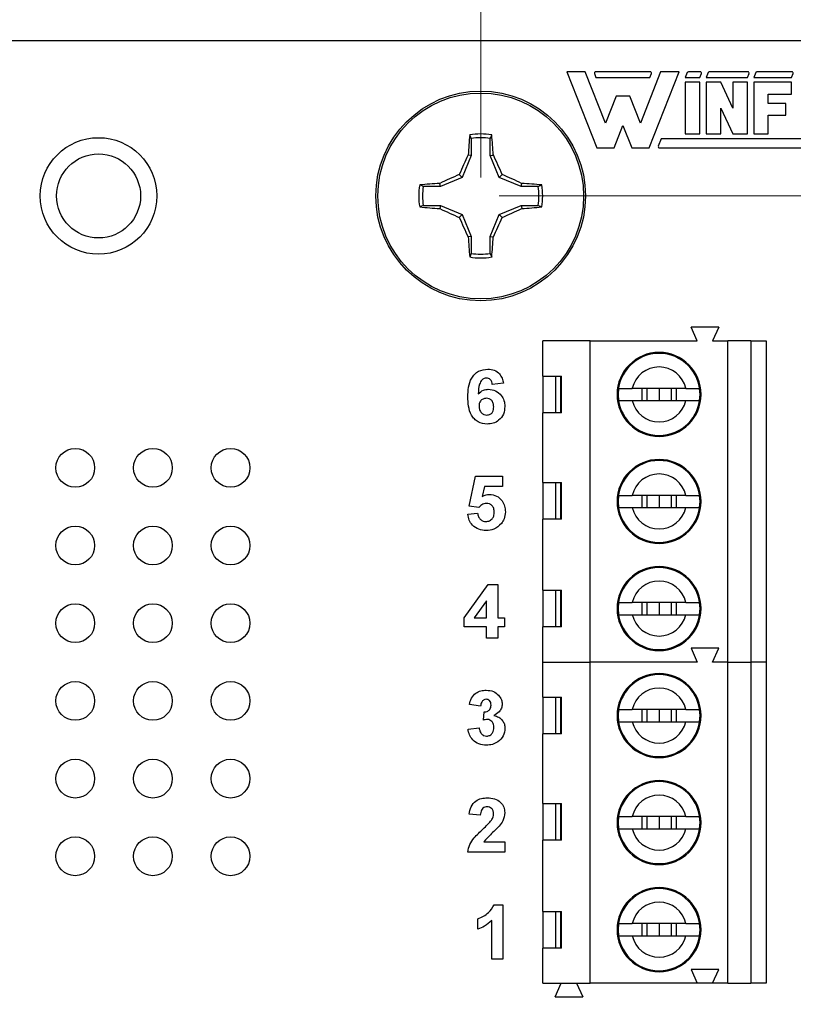
# Model space of a CAD drawing. Units: inches. Extents: x 0.1 to 10.1, y 0.1 to 6.5.
# Drawn here: x 6.6 to 7.6, y 4.1 to 5.4 of the extents above; entities that cross this region are included whole.
import ezdxf

# ---------------------------------------------------------------- set-up
doc = ezdxf.new("R2010")
doc.units = ezdxf.units.IN
doc.header["$LTSCALE"] = 0.6
doc.header["$MEASUREMENT"] = 0
doc.styles.add('SLDTEXTSTYLE1', font='TXT', dxfattribs={"width": 0.75})
doc.dimstyles.new('SLDDIMSTYLE0', dxfattribs={"dimtxt": 0.082677, "dimasz": 0.078, "dimexe": 0, "dimexo": 0.0625, "dimgap": 0.020669, "dimtad": 1, "dimrnd": 1e-09, "dimdsep": 46, "dimtxsty": 'SLDTEXTSTYLE1', "dimsah": 1, "dimcen": 0.09, "dimadec": 0, "dimazin": 2, "dimtfac": 1, "dimtmove": 0, "dimatfit": 0, "dimfxl": 0, "dimfrac": 2, "dimtolj": 1, "dimtzin": 12, "dimarcsym": 0})
doc.dimstyles.new('SLDDIMSTYLE1', dxfattribs={"dimtxt": 0.082677, "dimasz": 0.078, "dimexe": 0, "dimexo": 0.0625, "dimgap": 0.020669, "dimtad": 1, "dimrnd": 1e-09, "dimzin": 4, "dimdsep": 46, "dimtxsty": 'SLDTEXTSTYLE1', "dimsah": 1, "dimcen": 0.09, "dimadec": 0, "dimazin": 1, "dimtfac": 1, "dimtofl": 0, "dimtmove": 0, "dimatfit": 3, "dimfxl": 0, "dimfrac": 2, "dimtolj": 1, "dimtzin": 12, "dimarcsym": 0})
doc.dimstyles.new('SLDDIMSTYLE2', dxfattribs={"dimtxt": 0.082677, "dimasz": 0.078, "dimexe": 0, "dimexo": 0.0625, "dimgap": 0.020669, "dimtad": 0, "dimtih": 1, "dimtoh": 1, "dimrnd": 1e-09, "dimzin": 0, "dimdsep": 46, "dimtxsty": 'SLDTEXTSTYLE1', "dimsah": 1, "dimcen": 0.09, "dimadec": 0, "dimazin": 0, "dimtfac": 1, "dimtmove": 0, "dimatfit": 0, "dimfxl": 0, "dimfrac": 2, "dimtolj": 1, "dimtzin": 12, "dimarcsym": 0})
doc.dimstyles.new('SLDDIMSTYLE3', dxfattribs={"dimtxt": 0.082677, "dimasz": 0.078, "dimexe": 0, "dimexo": 0.0625, "dimgap": 0.020669, "dimtad": 0, "dimtih": 1, "dimtoh": 1, "dimrnd": 1e-09, "dimzin": 4, "dimdsep": 46, "dimtxsty": 'SLDTEXTSTYLE1', "dimsah": 1, "dimcen": 0.09, "dimadec": 0, "dimazin": 1, "dimtfac": 1, "dimtofl": 0, "dimtmove": 0, "dimatfit": 3, "dimfxl": 0, "dimfrac": 2, "dimtolj": 1, "dimtzin": 12, "dimarcsym": 0})

# ---------------------------------------------------------------- blocks, each defined once
blk = doc.blocks.new('_D')
at = {"color": 7, "linetype": 'Continuous', "lineweight": 18}
for p, q in [((6.2567, 5.2127), (6.2567, 5.5177)), ((7.2409, 5.2127), (7.2409, 5.5177)), ((6.2567, 5.4941), (6.1067, 5.4941)), ((6.2567, 5.4941), (7.2409, 5.4941)), ((7.2409, 5.4941), (7.3909, 5.4941))]:
    blk.add_line(p, q, dxfattribs=at)
for points in [[(6.2567, 5.4941), (6.1787, 5.5061), (6.1787, 5.4821)], [(7.2409, 5.4941), (7.3189, 5.4821), (7.3189, 5.5061)]]:
    blk.add_solid(points, dxfattribs=at)
at = {"color": 7, "linetype": 'Continuous', "lineweight": 18, "char_height": 0.08268, "attachment_point": 1, "style": 'SLDTEXTSTYLE1'}
for s, insert in [('0.98', (6.3216, 5.7319)), ('MTG Holes', (6.5664, 5.7319)), ('Centered', (6.4644, 5.6007))]:
    blk.add_mtext(s, dxfattribs=dict(at, insert=insert))
blk = doc.blocks.new('_D_1')
at = {"color": 7, "linetype": 'Continuous', "lineweight": 18}
for p, q in [((5.6488, 5.4127), (5.6488, 5.8439)), ((7.8488, 5.4127), (7.8488, 5.8439)), ((5.6488, 5.8203), (7.8488, 5.8203))]:
    blk.add_line(p, q, dxfattribs=at)
for points in [[(5.6488, 5.8203), (5.7268, 5.8083), (5.7268, 5.8323)], [(7.8488, 5.8203), (7.7708, 5.8323), (7.7708, 5.8083)]]:
    blk.add_solid(points, dxfattribs=at)
at = {"color": 7, "linetype": 'Continuous', "lineweight": 18, "insert": (6.6164, 5.9269), "char_height": 0.08268, "attachment_point": 1, "style": 'SLDTEXTSTYLE1'}
blk.add_mtext('2.20', dxfattribs=at)
blk = doc.blocks.new('_D_2')
at = {"color": 7, "linetype": 'Continuous', "lineweight": 18}
for p, q in [((8.0366, 5.3891), (8.0366, 5.5391)), ((7.8724, 5.3891), (8.0602, 5.3891)), ((8.0366, 5.3891), (8.0366, 5.3732)), ((8.0366, 5.1891), (8.0366, 5.242)), ((7.2646, 5.1891), (8.0602, 5.1891)), ((8.0366, 5.1891), (8.0366, 5.0391))]:
    blk.add_line(p, q, dxfattribs=at)
for points in [[(8.0366, 5.3891), (8.0486, 5.4671), (8.0246, 5.4671)], [(8.0366, 5.1891), (8.0246, 5.1111), (8.0486, 5.1111)]]:
    blk.add_solid(points, dxfattribs=at)
at = {"color": 7, "linetype": 'Continuous', "lineweight": 18, "insert": (7.9297, 5.3486), "char_height": 0.08268, "attachment_point": 1, "style": 'SLDTEXTSTYLE1'}
blk.add_mtext('0.20', dxfattribs=at)
blk = doc.blocks.new('_D_5')
at = {"color": 7, "linetype": 'Continuous', "lineweight": 18}
for p, q in [((7.2646, 5.1891), (8.3456, 5.1891)), ((8.322, 5.1891), (8.322, 4.6606)), ((8.322, 3.9891), (8.322, 4.5293)), ((7.2646, 3.9891), (8.3456, 3.9891))]:
    blk.add_line(p, q, dxfattribs=at)
for points in [[(8.322, 5.1891), (8.31, 5.1111), (8.334, 5.1111)], [(8.322, 3.9891), (8.334, 4.0671), (8.31, 4.0671)]]:
    blk.add_solid(points, dxfattribs=at)
at = {"color": 7, "linetype": 'Continuous', "lineweight": 18, "insert": (8.2151, 4.6359), "char_height": 0.08268, "attachment_point": 1, "style": 'SLDTEXTSTYLE1'}
blk.add_mtext('1.20', dxfattribs=at)

msp = doc.modelspace()

# ---------------------------------------------------------------- linework, layer by layer
at = {"color": 7, "linetype": 'Continuous', "lineweight": 25}
for p, q in [((5.6488, 5.3891), (7.8488, 5.3891)), ((7.3518, 5.3488), (7.3904, 5.2509)), ((7.3756, 5.3488), (7.3518, 5.3488)), ((7.4016, 5.2828), (7.3756, 5.3488)), ((7.4593, 5.3488), (7.3889, 5.3488)), ((7.4725, 5.3488), (7.4465, 5.2828)), ((7.4578, 5.2509), (7.4963, 5.3488)), ((7.4963, 5.3488), (7.4725, 5.3488)), ((7.5236, 5.3488), (7.5083, 5.3488)), ((7.5849, 5.3488), (7.5351, 5.3488)), ((7.6416, 5.3488), (7.5964, 5.3488)), ((7.3874, 5.3467), (7.3893, 5.3417)), ((7.3893, 5.3417), (7.4588, 5.3417)), ((7.4588, 5.3417), (7.4608, 5.3467)), ((7.5068, 5.3478), (7.5044, 5.3417)), ((7.5044, 5.3417), (7.5231, 5.3417)), ((7.5231, 5.3417), (7.5251, 5.3467)), ((7.5337, 5.3478), (7.5313, 5.3417)), ((7.5313, 5.3417), (7.5844, 5.3417)), ((7.5844, 5.3417), (7.5864, 5.3467)), ((7.595, 5.3478), (7.5925, 5.3417)), ((7.5925, 5.3417), (7.6411, 5.3417)), ((7.6411, 5.3417), (7.6431, 5.3467)), ((7.5044, 5.3354), (7.5044, 5.269)), ((7.5231, 5.3354), (7.5044, 5.3354)), ((7.5231, 5.269), (7.5231, 5.3354)), ((7.5313, 5.3354), (7.5313, 5.269)), ((7.55, 5.3354), (7.5313, 5.3354)), ((7.5657, 5.3022), (7.55, 5.3354)), ((7.5657, 5.3354), (7.5657, 5.3022)), ((7.5844, 5.3354), (7.5657, 5.3354)), ((7.5844, 5.269), (7.5844, 5.3354)), ((7.5925, 5.3354), (7.5925, 5.269)), ((7.6411, 5.3354), (7.5925, 5.3354)), ((7.6411, 5.3203), (7.6411, 5.3354)), ((7.4153, 5.3176), (7.4016, 5.2828)), ((7.4329, 5.3176), (7.4153, 5.3176)), ((7.4465, 5.2828), (7.4329, 5.3176)), ((7.6112, 5.3203), (7.6411, 5.3203)), ((7.6112, 5.3083), (7.6112, 5.3203)), ((7.55, 5.269), (7.55, 5.3022)), ((7.55, 5.3022), (7.5657, 5.269)), ((7.6337, 5.3083), (7.6112, 5.3083)), ((7.6337, 5.2932), (7.6337, 5.3083)), ((7.6112, 5.2932), (7.6337, 5.2932)), ((7.6112, 5.269), (7.6112, 5.2932)), ((7.4128, 5.2509), (7.4241, 5.2796)), ((7.4241, 5.2796), (7.4353, 5.2509)), ((7.2286, 5.263), (7.2268, 5.2677)), ((7.2286, 5.263), (7.2286, 5.241)), ((7.2532, 5.241), (7.2532, 5.263)), ((7.4733, 5.2627), (7.4696, 5.2532)), ((7.8199, 5.2627), (7.4733, 5.2627)), ((7.5044, 5.269), (7.5231, 5.269)), ((7.5313, 5.269), (7.55, 5.269)), ((7.5657, 5.269), (7.5844, 5.269)), ((7.5925, 5.269), (7.6112, 5.269)), ((7.3904, 5.2509), (7.4128, 5.2509)), ((7.4353, 5.2509), (7.4578, 5.2509)), ((7.4712, 5.2509), (7.8183, 5.2509)), ((7.2286, 5.241), (7.217, 5.213)), ((7.2286, 5.241), (7.2247, 5.2418)), ((7.2532, 5.241), (7.2572, 5.2418)), ((7.2648, 5.213), (7.2532, 5.241)), ((7.217, 5.213), (7.189, 5.2014)), ((7.217, 5.213), (7.2133, 5.2167)), ((7.2648, 5.213), (7.2685, 5.2167)), ((7.2929, 5.2014), (7.2648, 5.213)), ((7.189, 5.2014), (7.167, 5.2014)), ((7.189, 5.2014), (7.1882, 5.2053)), ((7.2929, 5.2014), (7.2937, 5.2053)), ((7.3148, 5.2014), (7.2929, 5.2014)), ((7.3148, 5.2014), (7.3195, 5.2032)), ((7.167, 5.1768), (7.1624, 5.1749)), ((7.167, 5.1768), (7.189, 5.1768)), ((7.189, 5.1768), (7.1882, 5.1728)), ((7.189, 5.1768), (7.217, 5.1652)), ((7.2648, 5.1652), (7.2929, 5.1768)), ((7.2929, 5.1768), (7.2937, 5.1728)), ((7.2929, 5.1768), (7.3148, 5.1768)), ((7.217, 5.1652), (7.2133, 5.1615)), ((7.217, 5.1652), (7.2286, 5.1371)), ((7.2532, 5.1371), (7.2648, 5.1652)), ((7.2648, 5.1652), (7.2685, 5.1615)), ((7.2286, 5.1371), (7.2247, 5.1363)), ((7.2286, 5.1371), (7.2286, 5.1152)), ((7.2532, 5.1371), (7.2572, 5.1363)), ((7.2532, 5.1152), (7.2532, 5.1371)), ((7.2532, 5.1152), (7.2551, 5.1105)), ((7.5198, 5.0025), (7.512, 5.0202)), ((7.5474, 5.0202), (7.512, 5.0202)), ((7.5474, 5.0202), (7.5395, 5.0025)), ((7.321, 4.9572), (7.321, 5.0025)), ((7.382, 5.0025), (7.321, 5.0025)), ((7.382, 4.5891), (7.382, 5.0025)), ((7.382, 5.0025), (7.5198, 5.0025)), ((7.5395, 5.0025), (7.5592, 5.0025)), ((7.5592, 4.5891), (7.5592, 5.0025)), ((7.5887, 5.0025), (7.5592, 5.0025)), ((7.5887, 5.0025), (7.5887, 4.5891)), ((7.5887, 5.0025), (7.6084, 5.0025)), ((7.6084, 5.0025), (7.6084, 4.5891)), ((7.321, 4.9572), (7.3449, 4.9572)), ((7.321, 4.9572), (7.321, 4.91)), ((7.3376, 4.91), (7.3376, 4.9572)), ((7.344, 4.91), (7.344, 4.9572)), ((7.3449, 4.91), (7.3449, 4.9572)), ((7.2702, 4.948), (7.2558, 4.9465)), ((7.4183, 4.9336), (7.4179, 4.9336)), ((7.4183, 4.9336), (7.4189, 4.9414)), ((7.4189, 4.9257), (7.4183, 4.9336)), ((7.5052, 4.9414), (7.4361, 4.9414)), ((7.4483, 4.9414), (7.4483, 4.9257)), ((7.4549, 4.9414), (7.4549, 4.9257)), ((7.4706, 4.9414), (7.4706, 4.9257)), ((7.4864, 4.9257), (7.4864, 4.9414)), ((7.4929, 4.9257), (7.4929, 4.9414)), ((7.5223, 4.9414), (7.5229, 4.9336)), ((7.5229, 4.9336), (7.5223, 4.9257)), ((7.5234, 4.9336), (7.5229, 4.9336)), ((7.4361, 4.9257), (7.5052, 4.9257)), ((7.321, 4.8204), (7.321, 4.91)), ((7.3449, 4.91), (7.321, 4.91)), ((7.226, 4.7896), (7.2341, 4.8283)), ((7.2341, 4.8283), (7.2691, 4.8283)), ((7.2691, 4.8283), (7.2691, 4.8149)), ((7.321, 4.8204), (7.3449, 4.8204)), ((7.321, 4.8204), (7.321, 4.7731)), ((7.3376, 4.7731), (7.3376, 4.8204)), ((7.344, 4.7731), (7.344, 4.8204)), ((7.3449, 4.7731), (7.3449, 4.8204)), ((7.2458, 4.8149), (7.243, 4.8022)), ((7.2691, 4.8149), (7.2458, 4.8149)), ((7.4183, 4.7958), (7.4189, 4.8037)), ((7.5052, 4.8037), (7.4361, 4.8037)), ((7.4483, 4.8037), (7.4483, 4.7879)), ((7.4549, 4.8037), (7.4549, 4.7879)), ((7.4706, 4.8037), (7.4706, 4.7879)), ((7.4864, 4.7879), (7.4864, 4.8037)), ((7.4929, 4.7879), (7.4929, 4.8037)), ((7.5223, 4.8037), (7.5229, 4.7958)), ((7.4183, 4.7958), (7.4179, 4.7958)), ((7.4189, 4.7879), (7.4183, 4.7958)), ((7.5229, 4.7958), (7.5223, 4.7879)), ((7.5234, 4.7958), (7.5229, 4.7958)), ((7.2242, 4.7793), (7.2368, 4.7808)), ((7.2384, 4.788), (7.226, 4.7896)), ((7.4361, 4.7879), (7.5052, 4.7879)), ((7.321, 4.6816), (7.321, 4.7731)), ((7.3449, 4.7731), (7.321, 4.7731)), ((7.2197, 4.646), (7.2503, 4.6891)), ((7.2503, 4.6891), (7.2628, 4.6891)), ((7.2628, 4.6891), (7.2628, 4.646)), ((7.321, 4.6816), (7.3449, 4.6816)), ((7.321, 4.6816), (7.321, 4.6344)), ((7.3376, 4.6344), (7.3376, 4.6816)), ((7.344, 4.6344), (7.344, 4.6816)), ((7.3449, 4.6344), (7.3449, 4.6816)), ((7.2484, 4.6681), (7.2327, 4.646)), ((7.2484, 4.646), (7.2484, 4.6681)), ((7.4183, 4.658), (7.4189, 4.6659)), ((7.5052, 4.6659), (7.4361, 4.6659)), ((7.4483, 4.6659), (7.4483, 4.6501)), ((7.4549, 4.6659), (7.4549, 4.6501)), ((7.4706, 4.6659), (7.4706, 4.6501)), ((7.4864, 4.6501), (7.4864, 4.6659)), ((7.4929, 4.6501), (7.4929, 4.6659)), ((7.5223, 4.6659), (7.5229, 4.658)), ((7.4183, 4.658), (7.4179, 4.658)), ((7.4189, 4.6501), (7.4183, 4.658)), ((7.5229, 4.658), (7.5223, 4.6501)), ((7.5234, 4.658), (7.5229, 4.658)), ((7.2197, 4.6344), (7.2197, 4.646)), ((7.2327, 4.646), (7.2484, 4.646)), ((7.2628, 4.646), (7.2717, 4.646)), ((7.2717, 4.646), (7.2717, 4.6344)), ((7.4361, 4.6501), (7.5052, 4.6501)), ((7.2484, 4.6344), (7.2197, 4.6344)), ((7.2484, 4.62), (7.2484, 4.6344)), ((7.2628, 4.6344), (7.2628, 4.62)), ((7.2717, 4.6344), (7.2628, 4.6344)), ((7.321, 4.5891), (7.321, 4.6344)), ((7.3449, 4.6344), (7.321, 4.6344)), ((7.2628, 4.62), (7.2484, 4.62)), ((7.5474, 4.6068), (7.512, 4.6068)), ((7.512, 4.6068), (7.5198, 4.5891)), ((7.5395, 4.5891), (7.5474, 4.6068)), ((7.321, 4.5891), (7.382, 4.5891)), ((7.321, 4.5438), (7.321, 4.5891)), ((7.5198, 4.5891), (7.382, 4.5891)), ((7.382, 4.1757), (7.382, 4.5891)), ((7.5592, 4.5891), (7.5395, 4.5891)), ((7.5592, 4.5891), (7.5887, 4.5891)), ((7.5592, 4.1757), (7.5592, 4.5891)), ((7.6084, 4.5891), (7.5887, 4.5891)), ((7.5887, 4.5891), (7.5887, 4.1757)), ((7.6084, 4.5891), (7.6084, 4.1757)), ((7.321, 4.5438), (7.3449, 4.5438)), ((7.321, 4.5438), (7.321, 4.4966)), ((7.3376, 4.4966), (7.3376, 4.5438)), ((7.344, 4.4966), (7.344, 4.5438)), ((7.3449, 4.4966), (7.3449, 4.5438)), ((7.2407, 4.5323), (7.2264, 4.5343)), ((7.2443, 4.5142), (7.2455, 4.5251)), ((7.4183, 4.5202), (7.4189, 4.5281)), ((7.5052, 4.5281), (7.4361, 4.5281)), ((7.4483, 4.5281), (7.4483, 4.5123)), ((7.4549, 4.5281), (7.4549, 4.5123)), ((7.4706, 4.5281), (7.4706, 4.5123)), ((7.4864, 4.5123), (7.4864, 4.5281)), ((7.4929, 4.5123), (7.4929, 4.5281)), ((7.5223, 4.5281), (7.5229, 4.5202)), ((7.4183, 4.5202), (7.4179, 4.5202)), ((7.4189, 4.5123), (7.4183, 4.5202)), ((7.4361, 4.5123), (7.5052, 4.5123)), ((7.5229, 4.5202), (7.5223, 4.5123)), ((7.5234, 4.5202), (7.5229, 4.5202)), ((7.2246, 4.5028), (7.2389, 4.5044)), ((7.321, 4.407), (7.321, 4.4966)), ((7.3449, 4.4966), (7.321, 4.4966)), ((7.321, 4.407), (7.3449, 4.407)), ((7.321, 4.407), (7.321, 4.3598)), ((7.3376, 4.3598), (7.3376, 4.407)), ((7.344, 4.3598), (7.344, 4.407)), ((7.3449, 4.3598), (7.3449, 4.407)), ((7.2404, 4.3919), (7.2261, 4.3932)), ((7.4183, 4.3824), (7.4189, 4.3903)), ((7.5052, 4.3903), (7.4361, 4.3903)), ((7.4483, 4.3903), (7.4483, 4.3745)), ((7.4549, 4.3903), (7.4549, 4.3745)), ((7.4706, 4.3903), (7.4706, 4.3745)), ((7.4864, 4.3745), (7.4864, 4.3903)), ((7.4929, 4.3745), (7.4929, 4.3903)), ((7.5223, 4.3903), (7.5229, 4.3824)), ((7.4189, 4.3745), (7.4183, 4.3824)), ((7.4361, 4.3745), (7.5052, 4.3745)), ((7.5229, 4.3824), (7.5223, 4.3745)), ((7.245, 4.3578), (7.2719, 4.3578)), ((7.2719, 4.3578), (7.2719, 4.3444)), ((7.321, 4.2682), (7.321, 4.3598)), ((7.3449, 4.3598), (7.321, 4.3598)), ((7.2719, 4.3444), (7.2243, 4.3444)), ((7.2581, 4.2766), (7.2695, 4.2766)), ((7.2695, 4.2766), (7.2695, 4.2066)), ((7.321, 4.2682), (7.3449, 4.2682)), ((7.321, 4.2682), (7.321, 4.221)), ((7.3376, 4.221), (7.3376, 4.2682)), ((7.344, 4.221), (7.344, 4.2682)), ((7.3449, 4.221), (7.3449, 4.2682)), ((7.2372, 4.2452), (7.2372, 4.2586)), ((7.2551, 4.2066), (7.2551, 4.2564)), ((7.4183, 4.2446), (7.4189, 4.2525)), ((7.5052, 4.2525), (7.4361, 4.2525)), ((7.4483, 4.2525), (7.4483, 4.2367)), ((7.4549, 4.2525), (7.4549, 4.2367)), ((7.4706, 4.2525), (7.4706, 4.2367)), ((7.4864, 4.2367), (7.4864, 4.2525)), ((7.4929, 4.2367), (7.4929, 4.2525)), ((7.5223, 4.2525), (7.5229, 4.2446)), ((7.4183, 4.2446), (7.4179, 4.2446)), ((7.4189, 4.2367), (7.4183, 4.2446)), ((7.4361, 4.2367), (7.5052, 4.2367)), ((7.5229, 4.2446), (7.5223, 4.2367)), ((7.5234, 4.2446), (7.5229, 4.2446)), ((7.321, 4.1757), (7.321, 4.221)), ((7.3449, 4.221), (7.321, 4.221)), ((7.2695, 4.2066), (7.2551, 4.2066)), ((7.5474, 4.1934), (7.512, 4.1934)), ((7.512, 4.1934), (7.5198, 4.1757)), ((7.5395, 4.1757), (7.5474, 4.1934)), ((7.321, 4.1757), (7.382, 4.1757)), ((7.3368, 4.158), (7.3446, 4.1757)), ((7.3643, 4.1757), (7.3722, 4.158)), ((7.5198, 4.1757), (7.382, 4.1757)), ((7.5395, 4.1757), (7.5198, 4.1757)), ((7.5592, 4.1757), (7.5395, 4.1757)), ((7.5592, 4.1757), (7.5887, 4.1757)), ((7.6084, 4.1757), (7.5887, 4.1757)), ((7.3368, 4.158), (7.3722, 4.158))]:
    msp.add_line(p, q, dxfattribs=at)
at = {"color": 8, "linetype": 'Continuous', "lineweight": 25}
for p, q in [((7.4706, 4.9863), (7.4706, 4.9877)), ((7.4706, 4.8794), (7.4706, 4.8808)), ((7.4706, 4.8485), (7.4706, 4.8499)), ((7.4706, 4.7416), (7.4706, 4.743)), ((7.4706, 4.7107), (7.4706, 4.7121)), ((7.4706, 4.6038), (7.4706, 4.6052)), ((7.4706, 4.5729), (7.4706, 4.5743)), ((7.4706, 4.4661), (7.4706, 4.4674)), ((7.4706, 4.4351), (7.4706, 4.4365)), ((7.4706, 4.3283), (7.4706, 4.3296)), ((7.4706, 4.2974), (7.4706, 4.2987)), ((7.4706, 4.1905), (7.4706, 4.1918))]:
    msp.add_line(p, q, dxfattribs=at)
at = {"color": 7, "linetype": 'Continuous', "lineweight": 25, "flags": 128}
for points in [[(7.4183, 4.3824), (7.4182, 4.3824), (7.4182, 4.3824), (7.4181, 4.3824), (7.4181, 4.3824), (7.418, 4.3824), (7.418, 4.3824), (7.4179, 4.3824), (7.4179, 4.3824)], [(7.5234, 4.3824), (7.5233, 4.3824), (7.5233, 4.3824), (7.5232, 4.3824), (7.5232, 4.3824), (7.5231, 4.3824), (7.5231, 4.3824), (7.523, 4.3824), (7.5229, 4.3824)]]:
    msp.add_lwpolyline(points, dxfattribs=at)
at = {"color": 7, "linetype": 'Continuous', "lineweight": 25}
for centre, radius in [((7.2409, 5.1891), 0.135), ((7.2409, 5.1891), 0.1325), ((6.7488, 5.1891), 0.075), ((6.7488, 5.1891), 0.0541), ((6.7188, 4.8391), 0.025), ((6.8188, 4.8391), 0.025), ((6.9188, 4.8391), 0.025), ((6.7188, 4.7391), 0.025), ((6.8188, 4.7391), 0.025), ((6.9188, 4.7391), 0.025), ((6.7188, 4.6391), 0.025), ((6.8188, 4.6391), 0.025), ((6.9188, 4.6391), 0.025), ((6.7188, 4.5391), 0.025), ((6.8188, 4.5391), 0.025), ((6.9188, 4.5391), 0.025), ((6.7188, 4.4391), 0.025), ((6.8188, 4.4391), 0.025), ((6.9188, 4.4391), 0.025), ((6.7188, 4.3391), 0.025), ((6.8188, 4.3391), 0.025), ((6.9188, 4.3391), 0.025)]:
    msp.add_circle(centre, radius, dxfattribs=at)
for centre, radius, start, end in [((7.3889, 5.3473), 0.00158, 90, 201.4939), ((7.4593, 5.3473), 0.00158, 338.5061, 90), ((7.5083, 5.3473), 0.00158, 90, 158.5061), ((7.5236, 5.3473), 0.00158, 338.5061, 90), ((7.5351, 5.3473), 0.00158, 90, 158.5061), ((7.5849, 5.3473), 0.00158, 338.5061, 90), ((7.5964, 5.3473), 0.00158, 90, 158.5061), ((7.6416, 5.3473), 0.00158, 338.5061, 90), ((7.9027, 5.2003), 0.6792, 174.3065, 176.4925), ((7.2409, 5.1891), 0.0798, 79.7863, 100.2137), ((7.2409, 5.1891), 0.0749, 80.552, 99.448), ((6.5792, 5.2003), 0.6792, 3.5074, 5.6935), ((7.4712, 5.2526), 0.00168, 158.5061, 270), ((7.9997, 4.8758), 0.8571, 154.7171, 156.561), ((6.4822, 4.8758), 0.8571, 23.4389, 25.2829), ((7.5542, 4.4304), 0.857, 113.4389, 115.283), ((6.9276, 4.4304), 0.857, 64.717, 66.5611), ((7.2409, 5.1891), 0.0798, 169.7863, 190.2137), ((7.2297, 4.5274), 0.6792, 93.5073, 95.6935), ((7.2409, 5.1891), 0.0749, 170.552, 189.448), ((7.2521, 4.5274), 0.6792, 84.3065, 86.4927), ((7.2409, 5.1891), 0.0749, 350.552, 9.448), ((7.2409, 5.1891), 0.0798, 349.7863, 10.2137), ((7.2298, 5.8509), 0.6793, 264.3066, 266.4924), ((7.5543, 5.9479), 0.8572, 244.7172, 246.561), ((6.9276, 5.9479), 0.8572, 293.439, 295.2828), ((7.2521, 5.8509), 0.6793, 273.5076, 275.6934), ((7.9997, 5.5024), 0.8571, 203.439, 205.2829), ((6.4822, 5.5024), 0.8571, 334.7171, 336.5611), ((7.9027, 5.1779), 0.6792, 183.5075, 185.6935), ((6.5792, 5.1779), 0.6792, 354.3065, 356.4926), ((7.2409, 5.1891), 0.0798, 259.7863, 280.2137), ((7.2409, 5.1891), 0.0749, 260.552, 279.448), ((7.4706, 4.9336), 0.0541, 90, 270), ((7.4706, 4.9336), 0.0528, 0, 180), ((7.4706, 4.9336), 0.0541, 270, 90), ((7.4706, 4.9336), 0.0354, 12.8398, 167.1613), ((7.4706, 4.9336), 0.0528, 180, 0), ((7.4706, 4.9336), 0.0354, 192.8398, 347.1488), ((7.4706, 4.7958), 0.0541, 90, 270), ((7.4706, 4.7958), 0.0528, 0, 180), ((7.4706, 4.7958), 0.0541, 270, 90), ((7.4706, 4.7958), 0.0354, 12.8398, 167.1613), ((7.4706, 4.7958), 0.0528, 180, 0), ((7.4706, 4.7958), 0.0354, 192.8398, 347.1488), ((7.4706, 4.658), 0.0541, 90, 270), ((7.4706, 4.658), 0.0528, 0, 180), ((7.4706, 4.658), 0.0541, 270, 90), ((7.4706, 4.658), 0.0354, 12.8398, 167.1613), ((7.4706, 4.658), 0.0528, 180, 360), ((7.4706, 4.658), 0.0354, 192.8398, 347.1488), ((7.4706, 4.5202), 0.0541, 90, 270), ((7.4706, 4.5202), 0.0528, 0, 180), ((7.4706, 4.5202), 0.0541, 270, 90), ((7.4706, 4.5202), 0.0354, 12.8398, 167.1613), ((7.4706, 4.5202), 0.0528, 180, 0), ((7.4706, 4.5202), 0.0354, 192.8398, 347.1488), ((7.4706, 4.3824), 0.0541, 90, 270), ((7.4706, 4.3824), 0.0541, 270, 90), ((7.4706, 4.3824), 0.0528, 0, 180), ((7.4706, 4.3824), 0.0354, 12.8398, 167.1613), ((7.4706, 4.3824), 0.0528, 180, 0), ((7.4706, 4.3824), 0.0354, 192.8398, 347.1488), ((7.4706, 4.2446), 0.0541, 90, 270), ((7.4706, 4.2446), 0.0528, 0, 180), ((7.4706, 4.2446), 0.0541, 270, 90), ((7.4706, 4.2446), 0.0354, 12.8398, 167.1613), ((7.4706, 4.2446), 0.0528, 180, 360), ((7.4706, 4.2446), 0.0354, 192.8398, 347.1488)]:
    msp.add_arc(centre, radius, start, end, dxfattribs=at)
for points, knots in [([(7.2532, 5.263), (7.2536, 5.2638), (7.2542, 5.2654), (7.2548, 5.2669), (7.2551, 5.2677)], [0, 0, 0, 0, 0.531386, 1, 1, 1, 1]), ([(7.167, 5.2014), (7.1662, 5.2017), (7.1646, 5.2023), (7.1631, 5.203), (7.1624, 5.2032)], [0, 0, 0, 0, 0.531387, 1, 1, 1, 1]), ([(7.3148, 5.1768), (7.3157, 5.1765), (7.3172, 5.1758), (7.3188, 5.1752), (7.3195, 5.1749)], [0, 0, 0, 0, 0.531387, 1, 1, 1, 1]), ([(7.2286, 5.1152), (7.2283, 5.1144), (7.2277, 5.1128), (7.2271, 5.1112), (7.2268, 5.1105)], [0, 0, 0, 0, 0.531387, 1, 1, 1, 1]), ([(7.2244, 4.9303), (7.2246, 4.9345), (7.2248, 4.9428), (7.2278, 4.9531), (7.233, 4.9597), (7.2396, 4.965), (7.246, 4.9658), (7.2502, 4.9663)], [0, 0, 0, 0, 0.2509114, 0.5009124, 0.6261849, 0.7514693, 1, 1, 1, 1]), ([(7.2502, 4.9663), (7.253, 4.966), (7.2586, 4.9656), (7.2651, 4.9607), (7.2688, 4.9545), (7.2697, 4.9502), (7.2702, 4.948)], [0, 0, 0, 0, 0.279844, 0.558969, 0.779227, 1, 1, 1, 1]), ([(7.2483, 4.9546), (7.2473, 4.9545), (7.2451, 4.9543), (7.2416, 4.9517), (7.2383, 4.9449), (7.2379, 4.9386), (7.2377, 4.9344)], [0, 0, 0, 0, 0.124846, 0.249891, 0.498377, 1, 1, 1, 1]), ([(7.2558, 4.9465), (7.2556, 4.9477), (7.2553, 4.9499), (7.2536, 4.9528), (7.251, 4.9544), (7.2492, 4.9546), (7.2483, 4.9546)], [0, 0, 0, 0, 0.280712, 0.560031, 0.779739, 1, 1, 1, 1]), ([(7.2377, 4.9344), (7.2398, 4.9363), (7.2435, 4.9397), (7.2485, 4.9401), (7.2507, 4.9403)], [0, 0, 0, 0, 0.559011, 1, 1, 1, 1]), ([(7.2507, 4.9403), (7.2539, 4.9399), (7.2603, 4.9391), (7.2674, 4.9331), (7.2714, 4.9258), (7.2718, 4.9207), (7.272, 4.9182)], [0, 0, 0, 0, 0.27949, 0.559173, 0.77936, 1, 1, 1, 1]), ([(7.4189, 4.9414), (7.4196, 4.9414), (7.421, 4.9414), (7.425, 4.9414), (7.43, 4.9414), (7.434, 4.9414), (7.4361, 4.9414)], [0, 0, 0, 0, 0.2491428, 0.4976809, 0.7487916, 1, 1, 1, 1]), ([(7.5052, 4.9414), (7.5072, 4.9414), (7.5113, 4.9414), (7.5163, 4.9414), (7.5202, 4.9414), (7.5216, 4.9414), (7.5223, 4.9414)], [0, 0, 0, 0, 0.2527081, 0.5023931, 0.7523563, 1, 1, 1, 1]), ([(7.2491, 4.8954), (7.245, 4.8959), (7.2389, 4.8967), (7.2326, 4.9019), (7.2276, 4.9083), (7.2248, 4.9183), (7.2245, 4.9263), (7.2244, 4.9303)], [0, 0, 0, 0, 0.248418, 0.373714, 0.498996, 0.749044, 1, 1, 1, 1]), ([(7.2481, 4.9286), (7.2467, 4.9284), (7.2438, 4.9281), (7.2405, 4.9254), (7.2389, 4.9219), (7.2388, 4.9197), (7.2388, 4.9185)], [0, 0, 0, 0, 0.279845, 0.559077, 0.779095, 1, 1, 1, 1]), ([(7.2388, 4.9185), (7.2389, 4.9169), (7.2391, 4.9137), (7.2416, 4.9099), (7.245, 4.9075), (7.2475, 4.9072), (7.2488, 4.9071)], [0, 0, 0, 0, 0.280502, 0.559381, 0.779875, 1, 1, 1, 1]), ([(7.2576, 4.9175), (7.2576, 4.9191), (7.2574, 4.9222), (7.2552, 4.9261), (7.2518, 4.9283), (7.2493, 4.9285), (7.2481, 4.9286)], [0, 0, 0, 0, 0.2808265, 0.5592249, 0.7795011, 1, 1, 1, 1]), ([(7.272, 4.9182), (7.2717, 4.9148), (7.2711, 4.908), (7.2649, 4.9002), (7.2571, 4.896), (7.2518, 4.8956), (7.2491, 4.8954)], [0, 0, 0, 0, 0.280025, 0.559146, 0.779325, 1, 1, 1, 1]), ([(7.4189, 4.9257), (7.4196, 4.9257), (7.421, 4.9257), (7.425, 4.9257), (7.43, 4.9257), (7.434, 4.9257), (7.4361, 4.9257)], [0, 0, 0, 0, 0.247774, 0.497822, 0.747362, 1, 1, 1, 1]), ([(7.5052, 4.9257), (7.5072, 4.9257), (7.5113, 4.9257), (7.5162, 4.9257), (7.5202, 4.9257), (7.5216, 4.9257), (7.5223, 4.9257)], [0, 0, 0, 0, 0.251156, 0.502232, 0.750771, 1, 1, 1, 1]), ([(7.2488, 4.9071), (7.2503, 4.9072), (7.2532, 4.9076), (7.2573, 4.9113), (7.2575, 4.9152), (7.2576, 4.9175)], [0, 0, 0, 0, 0.2807496, 0.5602371, 1, 1, 1, 1]), ([(7.243, 4.8022), (7.2446, 4.8031), (7.2474, 4.8047), (7.2505, 4.8049), (7.2519, 4.805)], [0, 0, 0, 0, 0.5599628, 1, 1, 1, 1]), ([(7.2519, 4.805), (7.2552, 4.8046), (7.2616, 4.8038), (7.2685, 4.7974), (7.2722, 4.7899), (7.2725, 4.7849), (7.2727, 4.7823)], [0, 0, 0, 0, 0.2791966, 0.5588255, 0.779163, 1, 1, 1, 1]), ([(7.4189, 4.8037), (7.4196, 4.8037), (7.421, 4.8037), (7.425, 4.8037), (7.43, 4.8037), (7.434, 4.8037), (7.4361, 4.8037)], [0, 0, 0, 0, 0.2491428, 0.4976809, 0.7487916, 1, 1, 1, 1]), ([(7.5052, 4.8037), (7.5072, 4.8037), (7.5113, 4.8037), (7.5163, 4.8037), (7.5202, 4.8037), (7.5216, 4.8037), (7.5223, 4.8037)], [0, 0, 0, 0, 0.2527081, 0.5023931, 0.7523563, 1, 1, 1, 1]), ([(7.2484, 4.7933), (7.2473, 4.7933), (7.2451, 4.7931), (7.2415, 4.7913), (7.2396, 4.7892), (7.2384, 4.788)], [0, 0, 0, 0, 0.280013, 0.560133, 1, 1, 1, 1]), ([(7.2583, 4.782), (7.2583, 4.7836), (7.2581, 4.7868), (7.2557, 4.7908), (7.2521, 4.7931), (7.2496, 4.7933), (7.2484, 4.7933)], [0, 0, 0, 0, 0.280895, 0.559439, 0.779483, 1, 1, 1, 1]), ([(7.248, 4.7583), (7.2447, 4.7586), (7.2382, 4.7591), (7.2304, 4.7645), (7.2257, 4.7717), (7.2247, 4.7767), (7.2242, 4.7793)], [0, 0, 0, 0, 0.280093, 0.559168, 0.779375, 1, 1, 1, 1]), ([(7.2368, 4.7808), (7.2371, 4.7792), (7.2377, 4.7762), (7.2404, 4.7726), (7.2438, 4.7704), (7.2463, 4.7701), (7.2475, 4.77)], [0, 0, 0, 0, 0.280333, 0.559949, 0.780025, 1, 1, 1, 1]), ([(7.2475, 4.77), (7.2492, 4.7702), (7.2526, 4.7706), (7.2564, 4.7739), (7.2581, 4.778), (7.2583, 4.7807), (7.2583, 4.782)], [0, 0, 0, 0, 0.279579, 0.558657, 0.778915, 1, 1, 1, 1]), ([(7.2727, 4.7823), (7.2724, 4.7793), (7.2719, 4.7738), (7.2689, 4.7693), (7.2675, 4.7674)], [0, 0, 0, 0, 0.5593963, 1, 1, 1, 1]), ([(7.4189, 4.7879), (7.4196, 4.7879), (7.421, 4.7879), (7.425, 4.7879), (7.43, 4.7879), (7.434, 4.7879), (7.4361, 4.7879)], [0, 0, 0, 0, 0.247774, 0.497822, 0.747362, 1, 1, 1, 1]), ([(7.5052, 4.7879), (7.5072, 4.7879), (7.5113, 4.7879), (7.5162, 4.7879), (7.5202, 4.7879), (7.5216, 4.7879), (7.5223, 4.7879)], [0, 0, 0, 0, 0.251156, 0.502232, 0.750771, 1, 1, 1, 1]), ([(7.2675, 4.7674), (7.2645, 4.7644), (7.2589, 4.7591), (7.2514, 4.7586), (7.248, 4.7583)], [0, 0, 0, 0, 0.558216, 1, 1, 1, 1]), ([(7.4189, 4.6659), (7.4196, 4.6659), (7.421, 4.6659), (7.425, 4.6659), (7.43, 4.6659), (7.434, 4.6659), (7.4361, 4.6659)], [0, 0, 0, 0, 0.2491428, 0.4976809, 0.7487916, 1, 1, 1, 1]), ([(7.5052, 4.6659), (7.5072, 4.6659), (7.5113, 4.6659), (7.5163, 4.6659), (7.5202, 4.6659), (7.5216, 4.6659), (7.5223, 4.6659)], [0, 0, 0, 0, 0.2527081, 0.5023931, 0.7523563, 1, 1, 1, 1]), ([(7.4189, 4.6501), (7.4196, 4.6501), (7.421, 4.6501), (7.425, 4.6501), (7.43, 4.6501), (7.434, 4.6501), (7.4361, 4.6501)], [0, 0, 0, 0, 0.247774, 0.497822, 0.747362, 1, 1, 1, 1]), ([(7.5052, 4.6501), (7.5072, 4.6501), (7.5113, 4.6501), (7.5162, 4.6501), (7.5202, 4.6501), (7.5216, 4.6501), (7.5223, 4.6501)], [0, 0, 0, 0, 0.251156, 0.502232, 0.750771, 1, 1, 1, 1]), ([(7.2264, 4.5343), (7.2271, 4.5372), (7.2284, 4.5429), (7.234, 4.5493), (7.241, 4.5524), (7.2456, 4.5527), (7.2479, 4.5529)], [0, 0, 0, 0, 0.280654, 0.559158, 0.779462, 1, 1, 1, 1]), ([(7.2479, 4.5529), (7.2512, 4.5526), (7.2572, 4.5522), (7.2617, 4.5483), (7.2637, 4.5466)], [0, 0, 0, 0, 0.559811, 1, 1, 1, 1]), ([(7.2479, 4.5412), (7.2467, 4.541), (7.2444, 4.5406), (7.2415, 4.5371), (7.241, 4.5341), (7.2407, 4.5323)], [0, 0, 0, 0, 0.278589, 0.55888, 1, 1, 1, 1]), ([(7.2542, 4.5338), (7.2541, 4.5348), (7.254, 4.5369), (7.2526, 4.5394), (7.2504, 4.541), (7.2487, 4.5412), (7.2479, 4.5412)], [0, 0, 0, 0, 0.280619, 0.560031, 0.779851, 1, 1, 1, 1]), ([(7.2637, 4.5466), (7.2652, 4.5447), (7.268, 4.5412), (7.2684, 4.5369), (7.2686, 4.535)], [0, 0, 0, 0, 0.559641, 1, 1, 1, 1]), ([(7.2455, 4.5251), (7.2468, 4.5251), (7.2495, 4.5252), (7.2525, 4.5276), (7.254, 4.5307), (7.2541, 4.5327), (7.2542, 4.5338)], [0, 0, 0, 0, 0.280326, 0.558523, 0.779029, 1, 1, 1, 1]), ([(7.2686, 4.535), (7.2684, 4.5332), (7.268, 4.5296), (7.2642, 4.5241), (7.2603, 4.5217), (7.2578, 4.5202)], [0, 0, 0, 0, 0.279835, 0.559845, 1, 1, 1, 1]), ([(7.4189, 4.5281), (7.4196, 4.5281), (7.421, 4.5281), (7.425, 4.5281), (7.43, 4.5281), (7.434, 4.5281), (7.4361, 4.5281)], [0, 0, 0, 0, 0.2491428, 0.4976809, 0.7487916, 1, 1, 1, 1]), ([(7.5052, 4.5281), (7.5072, 4.5281), (7.5113, 4.5281), (7.5163, 4.5281), (7.5202, 4.5281), (7.5216, 4.5281), (7.5223, 4.5281)], [0, 0, 0, 0, 0.2527081, 0.5023931, 0.7523563, 1, 1, 1, 1]), ([(7.2497, 4.5152), (7.2487, 4.5151), (7.2468, 4.515), (7.2451, 4.5144), (7.2443, 4.5142)], [0, 0, 0, 0, 0.559681, 1, 1, 1, 1]), ([(7.2578, 4.5048), (7.2577, 4.5062), (7.2576, 4.5089), (7.2557, 4.5124), (7.2529, 4.5148), (7.2508, 4.5151), (7.2497, 4.5152)], [0, 0, 0, 0, 0.280735, 0.560296, 0.780292, 1, 1, 1, 1]), ([(7.2578, 4.5202), (7.26, 4.5196), (7.2643, 4.5185), (7.269, 4.5142), (7.2717, 4.5091), (7.272, 4.5056), (7.2721, 4.5039)], [0, 0, 0, 0, 0.280151, 0.559723, 0.779777, 1, 1, 1, 1]), ([(7.4189, 4.5123), (7.4196, 4.5123), (7.421, 4.5123), (7.425, 4.5123), (7.43, 4.5123), (7.434, 4.5123), (7.4361, 4.5123)], [0, 0, 0, 0, 0.247774, 0.497822, 0.747362, 1, 1, 1, 1]), ([(7.5052, 4.5123), (7.5072, 4.5123), (7.5113, 4.5123), (7.5162, 4.5123), (7.5202, 4.5123), (7.5216, 4.5123), (7.5223, 4.5123)], [0, 0, 0, 0, 0.251156, 0.502232, 0.750771, 1, 1, 1, 1]), ([(7.2481, 4.482), (7.2449, 4.4823), (7.2384, 4.4829), (7.2307, 4.4882), (7.226, 4.4952), (7.2251, 4.5003), (7.2246, 4.5028)], [0, 0, 0, 0, 0.280014, 0.55937, 0.779555, 1, 1, 1, 1]), ([(7.2389, 4.5044), (7.2392, 4.503), (7.2397, 4.5001), (7.2418, 4.4964), (7.2449, 4.4941), (7.2472, 4.4938), (7.2484, 4.4937)], [0, 0, 0, 0, 0.280728, 0.56037, 0.780266, 1, 1, 1, 1]), ([(7.2721, 4.5039), (7.2717, 4.5005), (7.2708, 4.4937), (7.2639, 4.4866), (7.2561, 4.4826), (7.2508, 4.4822), (7.2481, 4.482)], [0, 0, 0, 0, 0.279054, 0.558762, 0.779238, 1, 1, 1, 1]), ([(7.2484, 4.4937), (7.2499, 4.4939), (7.253, 4.4943), (7.2561, 4.4975), (7.2576, 4.5012), (7.2577, 4.5036), (7.2578, 4.5048)], [0, 0, 0, 0, 0.278836, 0.558287, 0.778836, 1, 1, 1, 1]), ([(7.2261, 4.3932), (7.2266, 4.3965), (7.2277, 4.4031), (7.2338, 4.4104), (7.2417, 4.4139), (7.2469, 4.4142), (7.2495, 4.4144)], [0, 0, 0, 0, 0.280649, 0.55872, 0.77916, 1, 1, 1, 1]), ([(7.2495, 4.4144), (7.2526, 4.4142), (7.2588, 4.4138), (7.2664, 4.4092), (7.2711, 4.4026), (7.2716, 4.3977), (7.2719, 4.3953)], [0, 0, 0, 0, 0.280689, 0.559943, 0.779892, 1, 1, 1, 1]), ([(7.2492, 4.4027), (7.2482, 4.4026), (7.2463, 4.4025), (7.2436, 4.401), (7.241, 4.3976), (7.2407, 4.3943), (7.2404, 4.3919)], [0, 0, 0, 0, 0.187236, 0.374083, 0.560695, 1, 1, 1, 1]), ([(7.2575, 4.3935), (7.2574, 4.3948), (7.2573, 4.3975), (7.2553, 4.4007), (7.2523, 4.4025), (7.2502, 4.4026), (7.2492, 4.4027)], [0, 0, 0, 0, 0.280621, 0.559495, 0.779383, 1, 1, 1, 1]), ([(7.2438, 4.3741), (7.2459, 4.3761), (7.2498, 4.3797), (7.2532, 4.3837), (7.2548, 4.3854)], [0, 0, 0, 0, 0.56026, 1, 1, 1, 1]), ([(7.2548, 4.3854), (7.2556, 4.3868), (7.2571, 4.3893), (7.2574, 4.3922), (7.2575, 4.3935)], [0, 0, 0, 0, 0.560189, 1, 1, 1, 1]), ([(7.2719, 4.3953), (7.2714, 4.3917), (7.2705, 4.3852), (7.2666, 4.38), (7.2648, 4.3778)], [0, 0, 0, 0, 0.558329, 1, 1, 1, 1]), ([(7.4189, 4.3903), (7.4196, 4.3903), (7.421, 4.3903), (7.425, 4.3903), (7.43, 4.3903), (7.434, 4.3903), (7.4361, 4.3903)], [0, 0, 0, 0, 0.2491428, 0.4976809, 0.7487916, 1, 1, 1, 1]), ([(7.5052, 4.3903), (7.5072, 4.3903), (7.5113, 4.3903), (7.5163, 4.3903), (7.5202, 4.3903), (7.5216, 4.3903), (7.5223, 4.3903)], [0, 0, 0, 0, 0.2527081, 0.5023931, 0.7523563, 1, 1, 1, 1]), ([(7.2243, 4.3444), (7.225, 4.3477), (7.2263, 4.3544), (7.2335, 4.3645), (7.2399, 4.3705), (7.2438, 4.3741)], [0, 0, 0, 0, 0.2795166, 0.5592994, 1, 1, 1, 1]), ([(7.2648, 4.3778), (7.261, 4.3742), (7.2541, 4.3678), (7.2478, 4.3609), (7.245, 4.3578)], [0, 0, 0, 0, 0.560785, 1, 1, 1, 1]), ([(7.4189, 4.3745), (7.4196, 4.3745), (7.421, 4.3745), (7.425, 4.3745), (7.43, 4.3745), (7.434, 4.3745), (7.4361, 4.3745)], [0, 0, 0, 0, 0.247774, 0.497822, 0.747362, 1, 1, 1, 1]), ([(7.5052, 4.3745), (7.5072, 4.3745), (7.5113, 4.3745), (7.5162, 4.3745), (7.5202, 4.3745), (7.5216, 4.3745), (7.5223, 4.3745)], [0, 0, 0, 0, 0.251156, 0.502232, 0.750771, 1, 1, 1, 1]), ([(7.2372, 4.2586), (7.2422, 4.2608), (7.251, 4.2647), (7.2559, 4.2729), (7.2581, 4.2766)], [0, 0, 0, 0, 0.561303, 1, 1, 1, 1]), ([(7.2551, 4.2564), (7.2521, 4.2538), (7.2467, 4.249), (7.2401, 4.2463), (7.2372, 4.2452)], [0, 0, 0, 0, 0.559725, 1, 1, 1, 1]), ([(7.4189, 4.2525), (7.4196, 4.2525), (7.421, 4.2525), (7.425, 4.2525), (7.43, 4.2525), (7.434, 4.2525), (7.4361, 4.2525)], [0, 0, 0, 0, 0.2491428, 0.4976809, 0.7487916, 1, 1, 1, 1]), ([(7.5052, 4.2525), (7.5072, 4.2525), (7.5113, 4.2525), (7.5163, 4.2525), (7.5202, 4.2525), (7.5216, 4.2525), (7.5223, 4.2525)], [0, 0, 0, 0, 0.2527081, 0.5023931, 0.7523563, 1, 1, 1, 1]), ([(7.4189, 4.2367), (7.4196, 4.2367), (7.421, 4.2367), (7.425, 4.2367), (7.43, 4.2367), (7.434, 4.2367), (7.4361, 4.2367)], [0, 0, 0, 0, 0.247774, 0.497822, 0.747362, 1, 1, 1, 1]), ([(7.5052, 4.2367), (7.5072, 4.2367), (7.5113, 4.2367), (7.5162, 4.2367), (7.5202, 4.2367), (7.5216, 4.2367), (7.5223, 4.2367)], [0, 0, 0, 0, 0.251156, 0.502232, 0.750771, 1, 1, 1, 1])]:
    msp.add_open_spline(points, degree=3, knots=knots, dxfattribs=at)

# ---------------------------------------------------------------- dimensions: what is measured, and where the dimension line sits
at = {"color": 7, "linetype": 'Continuous', "lineweight": 18}
dim = msp.add_linear_dim(base=(7.8488, 5.8203), p1=(5.6488, 5.3891), p2=(7.8488, 5.3891), dimstyle='SLDDIMSTYLE1', dxfattribs=at)
dim.commit()
dim.dimension.update_dxf_attribs({"geometry": '_D_1', "text_midpoint": (6.7233, 5.8203), "dimtype": 160})
dim = msp.add_linear_dim(base=(7.2409, 5.4941), p1=(6.2567, 5.1891), p2=(7.2409, 5.1891), angle=0, text='<> MTG Holes\\PCentered', dimstyle='SLDDIMSTYLE0', dxfattribs=at)
dim.commit()
dim.dimension.update_dxf_attribs({"geometry": '_D', "text_midpoint": (6.7233, 5.4941), "dimtype": 160})
for base, p2, dimstyle, picture, middle in [((8.0366, 5.3891), (7.8488, 5.3891), 'SLDDIMSTYLE2', '_D_2', (8.0366, 5.3076)), ((8.322, 3.9891), (7.2409, 3.9891), 'SLDDIMSTYLE3', '_D_5', (8.322, 4.595))]:
    dim = msp.add_linear_dim(base=base, p1=(7.2409, 5.1891), p2=p2, angle=90, dimstyle=dimstyle, dxfattribs=at)
    dim.commit()
    dim.dimension.update_dxf_attribs({"geometry": picture, "text_midpoint": middle, "dimtype": 160})

doc.saveas('drawing.dxf')
